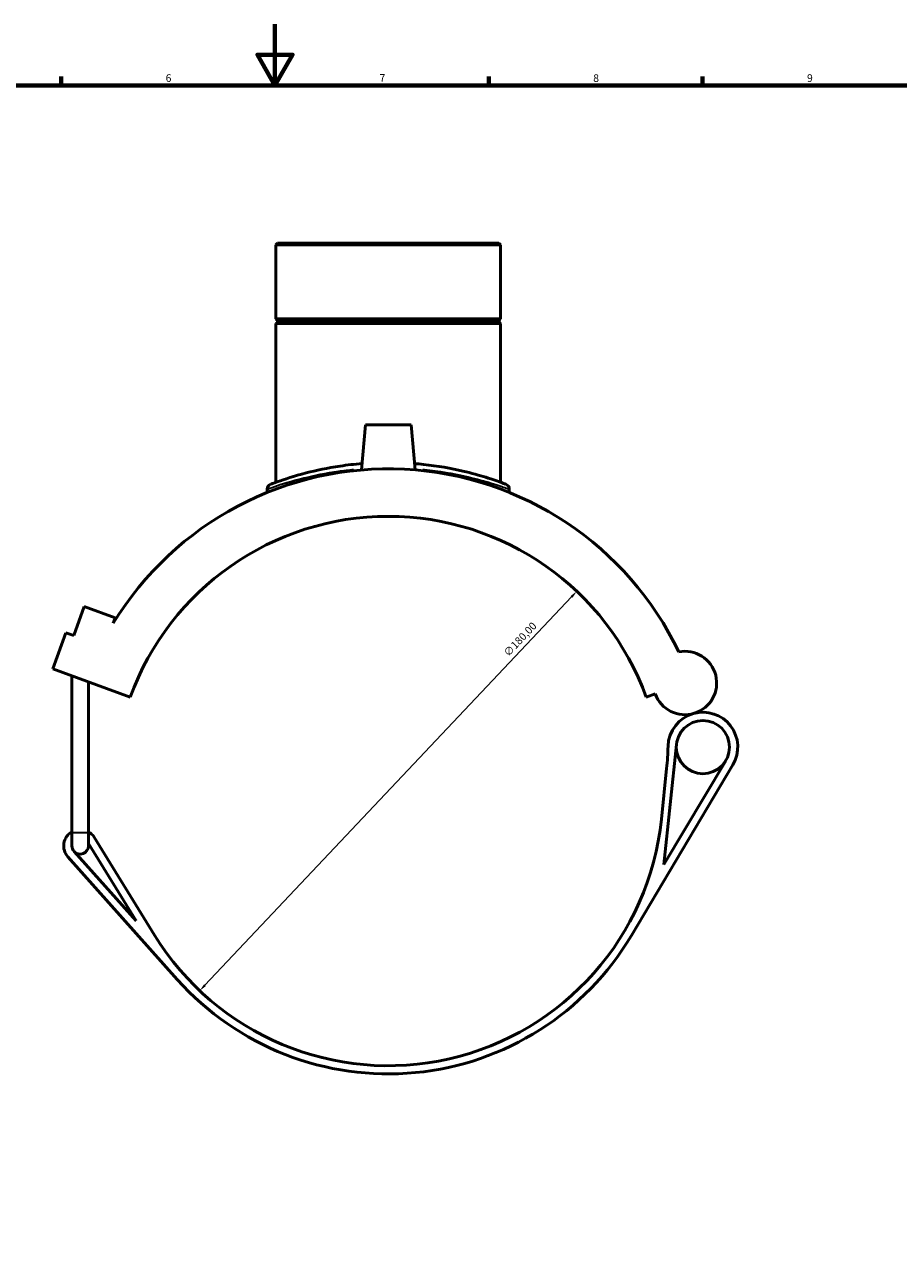
# Model space of a CAD drawing. Units: millimetres. Extents: x -15 to 1098, y -217 to 1281.
# Drawn here: x 338 to 625, y 196 to 594 of the extents above; entities that cross this region are included whole.
import ezdxf

# ---------------------------------------------------------------- set-up
doc = ezdxf.new("R2010")
doc.units = ezdxf.units.MM
for name, color, linetype, lineweight in [('Border (ISO)', 7, 'Continuous', 70), ('Dimension (ISO)', 7, 'Continuous', 25), ('Visible (ISO)', 7, 'Continuous', 50), ('Visible Narrow (ISO)', 7, 'Continuous', 35)]:
    doc.layers.add(name, color=color, linetype=linetype, lineweight=lineweight)
doc.styles.add('Note Text (ISO)', font='tahoma.ttf')
doc.dimstyles.new('Default (ISO)', dxfattribs={"dimtxt": 2.5, "dimasz": 2.5, "dimexe": 3.175, "dimexo": 0, "dimgap": 0.762, "dimtad": 1, "dimrnd": 1e-08, "dimzin": 0, "dimtxsty": 'Note Text (ISO)', "dimcen": 0.09, "dimdle": 10, "dimclrd": 256, "dimclre": 256, "dimclrt": 256, "dimazin": 0, "dimtfac": 1.40208, "dimtmove": 0, "dimatfit": 3, "dimfxl": 1, "dimtolj": 1, "dimtzin": 0, "dimlwd": -1, "dimlwe": -1, "dimarcsym": 0})

# ---------------------------------------------------------------- blocks, each defined once
blk = doc.blocks.new('Borders Default Border')
at = {"layer": 'Border (ISO)'}
for p, q in [((350.42, 574), (350.42, 576.9)), ((490.58, 574), (490.58, 576.9)), ((560.67, 574), (560.67, 576.9))]:
    blk.add_line(p, q, dxfattribs=at)
at = {"layer": 'Border (ISO)', "flags": 128}
for points in [[(420.5, 594), (420.5, 574), (414.73, 584), (426.27, 584), (420.5, 574)], [(20, 20), (20, 574), (821, 574), (821, 20), (20, 20)]]:
    blk.add_lwpolyline(points, dxfattribs=at)
at = {"layer": 'Border (ISO)', "color": 232, "true_color": 0xca0064, "char_height": 2.5, "attachment_point": 7, "style": 'Note Text (ISO)'}
for s, insert in [('6', (384.66, 574.35)), ('7', (454.77, 574.4)), ('8', (524.81, 574.34)), ('9', (594.88, 574.35))]:
    blk.add_mtext(s, dxfattribs=dict(at, insert=insert))
blk = doc.blocks.new('*D6')
at = {"layer": 'Defpoints', "color": 0, "transparency": 16777216}
for p in [(519.42, 408.21), (395.83, 277.34)]:
    blk.add_point(p, dxfattribs=at)
at = {"layer": 'Dimension (ISO)', "transparency": 16777216}
blk.add_line((397.55, 279.16), (517.7, 406.39), dxfattribs=at)
for points in [[(517.4, 406.68), (518.01, 406.11), (519.42, 408.21)], [(397.25, 279.45), (397.85, 278.87), (395.83, 277.34)]]:
    blk.add_solid(points, dxfattribs=at)
at = {"layer": 'Dimension (ISO)', "color": 232, "true_color": 0xca0064, "transparency": 16777216, "insert": (495.18, 388.34), "char_height": 2.5, "attachment_point": 1, "rotation": 46.6398, "style": 'Note Text (ISO)'}
blk.add_mtext('\\A1;∅180,00', dxfattribs=at)

msp = doc.modelspace()

# ---------------------------------------------------------------- linework, layer by layer
at = {"layer": 'Visible (ISO)'}
for p, q in [((421.3663, 522.2774), (420.7998, 521.7108)), ((494.4526, 521.7108), (420.7998, 521.7108)), ((420.7998, 521.7108), (420.7998, 497.444)), ((421.3663, 522.2774), (493.886, 522.2774)), ((493.886, 522.2774), (494.4526, 521.7108)), ((494.4526, 521.7108), (494.4526, 497.444)), ((420.7998, 497.444), (494.4526, 497.444)), ((421.2998, 496.944), (420.7998, 497.444)), ((421.2998, 496.444), (420.7998, 495.944)), ((494.4526, 495.944), (420.7998, 495.944)), ((420.7998, 495.944), (420.7998, 443.9218)), ((421.2998, 496.944), (493.9526, 496.944)), ((421.2998, 496.944), (421.2998, 496.444)), ((493.9526, 496.444), (421.2998, 496.444)), ((493.9526, 496.944), (494.4526, 497.444)), ((493.9526, 496.944), (493.9526, 496.444)), ((493.9526, 496.444), (494.4526, 495.944)), ((494.4526, 495.944), (494.4526, 443.9218)), ((450.1262, 462.7774), (448.8316, 447.9804)), ((465.1262, 462.7774), (450.1262, 462.7774)), ((465.1262, 462.7774), (466.4207, 447.9804)), ((417.967, 441.6835), (417.967, 440.6149)), ((497.2854, 441.6835), (497.2854, 440.6149)), ((354.5287, 393.7104), (357.9763, 403.1825)), ((357.9763, 403.1825), (368.125, 399.4887)), ((368.125, 399.4887), (367.4831, 397.7251)), ((347.6821, 382.7937), (351.9916, 394.6339)), ((351.9916, 394.6339), (354.5287, 393.7104)), ((347.6821, 382.7937), (373.0538, 373.5592)), ((353.9505, 329.1774), (353.9505, 380.5122)), ((359.3505, 329.1774), (359.3505, 378.5468)), ((542.1985, 373.5592), (545.126, 374.6247)), ((547.9875, 318.6462), (552.0728, 358.0713)), ((537.302, 295.3954), (570.5676, 351.3335)), ((568.2469, 352.7136), (547.9875, 318.6462)), ((548.8721, 350.1506), (547.1468, 333.5012)), ((353.9505, 329.1774), (353.9505, 324.7774)), ((359.3505, 324.7774), (359.3505, 329.1774)), ((381.0151, 295.5466), (361.2472, 327.6112)), ((374.9564, 300.2292), (354.6368, 322.9788)), ((359.3505, 325.5428), (374.9564, 300.2292)), ((352.6231, 321.1802), (388.489, 281.0251))]:
    msp.add_line(p, q, dxfattribs=at)
msp.add_circle((560.7494, 357.1723), 8.7231, dxfattribs=at)
for centre, radius, start, end in [((457.6262, 342.7774), 105.57, 25.580076, 148.635123), ((419.6666, 441.6835), 1.6997, 110.996469, 180), ((495.5857, 441.6835), 1.6997, 0, 69.003531), ((457.6262, 342.7774), 90, 20, 160), ((554.8843, 378.1765), 10.3846, 200, 101.305876), ((560.7494, 357.1723), 11.4231, 105.601453, 178.726263), ((560.7494, 357.1723), 11.4231, 329.260698, 105.601453), ((459.3514, 359.4268), 90, 354.084087, 358.726263), ((457.6262, 342.7774), 90, 211.653899, 354.084087), ((356.6505, 324.7774), 5.4, 120, 221.770724), ((356.6505, 324.7774), 5.4, 31.653899, 60), ((356.6505, 324.7774), 2.7, 180, 221.770724), ((356.6505, 324.7774), 2.7, 221.770724, 0), ((457.6262, 342.7774), 92.7, 221.770724, 329.260698)]:
    msp.add_arc(centre, radius, start, end, dxfattribs=at)
for points, knots in [([(449.0159, 450.0705), (446.5573, 449.8729), (444.159, 449.5967), (437.7438, 448.6474), (433.9726, 447.8389), (426.6836, 445.9597), (423.4947, 444.8848), (419.8942, 443.6017), (419.0617, 443.2754), (419.0585, 443.2714)], [18.97241413, 18.97241413, 18.97241413, 18.97241413, 19.72252185, 19.72252185, 21.07495072, 21.07495072, 22.78584879, 22.78584879, 24.15105998, 24.15105998, 24.15105998, 24.15105998]), ([(496.1947, 443.2703), (496.1947, 443.2703), (495.7018, 443.4633), (493.6238, 444.2267), (491.8708, 444.8528), (487.4914, 446.2146), (484.9498, 446.9341), (478.2662, 448.4916), (473.8641, 449.2916), (468.1838, 449.9027), (467.2154, 449.9933), (466.2373, 450.0712)], [12.07553018, 12.07553018, 12.07553018, 12.07553018, 13.12614934, 13.12614934, 14.35398961, 14.35398961, 15.48048315, 15.48048315, 16.95586211, 16.95586211, 17.25418427, 17.25418427, 17.25418427, 17.25418427])]:
    msp.add_open_spline(points, degree=3, knots=knots, dxfattribs=at)
at = {"layer": 'Visible Narrow (ISO)'}
msp.add_line((353.9838, 329.1774), (359.3173, 329.1774), dxfattribs=at)
msp.add_arc((495.5857, 441.6835), 1.6997, 3.450177, 65.553354, dxfattribs=at)
for points, knots in [([(418.0616, 441.7206), (418.3249, 441.8192), (419.1394, 442.1162), (422.5295, 443.2725), (425.8086, 444.3304), (433.3037, 446.1799), (437.1815, 446.9757), (442.9941, 447.7989), (444.6135, 447.9938), (446.268, 448.1567)], [-23.89165347, -23.89165347, -23.89165347, -23.89165347, -22.78584879, -22.78584879, -21.07495072, -21.07495072, -19.72252185, -19.72252185, -19.2223362, -19.2223362, -19.2223362, -19.2223362]), ([(468.9855, 448.1582), (469.1456, 448.1425), (469.3054, 448.1264), (474.3233, 447.6097), (478.8498, 446.8224), (485.7224, 445.2894), (488.336, 444.5812), (492.8392, 443.241), (494.6417, 442.6248), (496.5352, 441.959), (497.0059, 441.7868), (497.1931, 441.7178)], [-17.0042618, -17.0042618, -17.0042618, -17.0042618, -16.95586211, -16.95586211, -15.48048315, -15.48048315, -14.35398961, -14.35398961, -13.12614934, -13.12614934, -12.33493711, -12.33493711, -12.33493711, -12.33493711])]:
    msp.add_open_spline(points, degree=3, knots=knots, dxfattribs=at)

# ---------------------------------------------------------------- block references
msp.add_blockref('Borders Default Border', (0, 0))

# ---------------------------------------------------------------- dimensions: what is measured, and where the dimension line sits
at = {"layer": 'Dimension (ISO)'}
dim = msp.add_diameter_dim_2p(p1=(395.8338, 277.3427), p2=(519.4186, 408.2121), dimstyle='Default (ISO)', override={"dimdec": 2, "dimlfac": 1, "dimtp": 0, "dimtm": 0, "dimtdec": 2, "dimatfit": 2}, dxfattribs=at)
dim.commit()
dim.dimension.update_dxf_attribs({"geometry": '*D6', "text_midpoint": (502.4897, 390.2853), "dimtype": 163})

doc.saveas('drawing.dxf')
